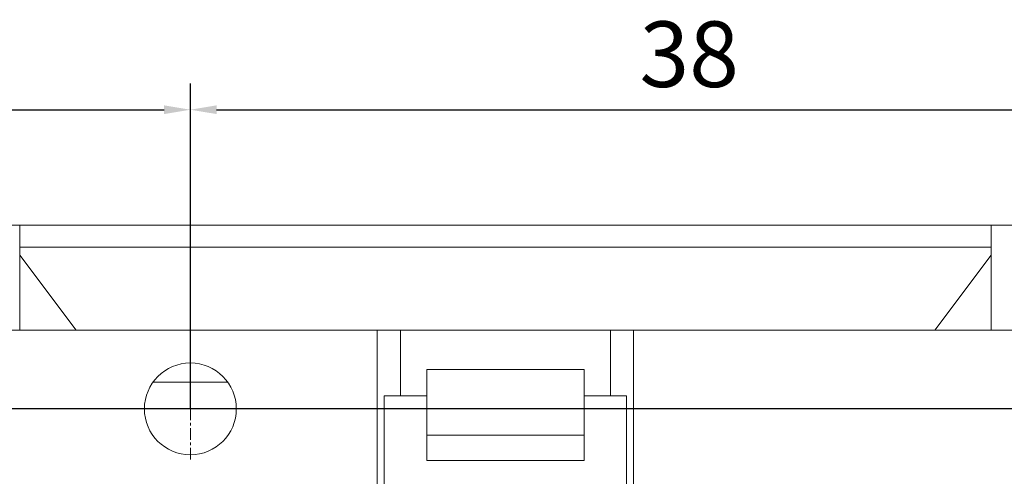
# Model space of a CAD drawing. Units: millimetres. Extents: x 222 to 733, y 354 to 620.
# Drawn here: x 614 to 652, y 465 to 483 of the extents above; entities that cross this region are included whole.
import ezdxf

# ---------------------------------------------------------------- set-up
doc = ezdxf.new("R2010")
doc.units = ezdxf.units.MM
doc.header["$PDSIZE"] = -1
doc.linetypes.add('CENTER', pattern=[10.16, 6.35, -1.27, 1.27, -1.27])
doc.linetypes.add('HIDDEN', pattern=[1.905, 1.27, -0.635])
doc.styles.get("Standard").update_dxf_attribs({"font": 'Microsoft YaHei.ttf'})
doc.dimstyles.new('ISO-25', dxfattribs={"dimtxt": 2.5, "dimasz": 2.5, "dimexe": 1.25, "dimexo": 0.625, "dimtad": 1, "dimtxsty": 'Standard', "dimcen": 2.5, "dimadec": 0, "dimazin": 0, "dimtfac": 1, "dimtmove": 0, "dimatfit": 3, "dimfxl": 0, "dimarcsym": 0})

# ---------------------------------------------------------------- blocks, each defined once
blk = doc.blocks.new('*D60')
at = {"color": 4, "lineweight": -2}
for p, q in [((620.791, 467.802), (620.791, 480.208)), ((658.791, 467.802), (658.791, 480.208))]:
    blk.add_line(p, q, dxfattribs=at)
at = {"color": 0, "lineweight": -2}
blk.add_line((621.791, 479.208), (657.791, 479.208), dxfattribs=at)
at = {"color": 0}
for points in [[(621.791, 479.375), (621.791, 479.042), (620.791, 479.208)], [(657.791, 479.375), (657.791, 479.042), (658.791, 479.208)]]:
    blk.add_solid(points, dxfattribs=at)
at = {"layer": 'Defpoints', "color": 0}
for p in [(658.791, 479.208), (620.791, 467.802), (658.791, 467.802)]:
    blk.add_point(p, dxfattribs=at)
at = {"color": 0, "lineweight": 15, "insert": (639.791, 481), "char_height": 2.5, "attachment_point": 5}
blk.add_mtext('38', dxfattribs=at)
blk = doc.blocks.new('*D61')
at = {"color": 4, "lineweight": -2}
for p, q in [((582.791, 467.802), (582.791, 480.208)), ((620.791, 467.802), (620.791, 480.208))]:
    blk.add_line(p, q, dxfattribs=at)
at = {"color": 0, "lineweight": -2}
blk.add_line((583.791, 479.208), (619.791, 479.208), dxfattribs=at)
at = {"color": 0}
for points in [[(583.791, 479.375), (583.791, 479.042), (582.791, 479.208)], [(619.791, 479.375), (619.791, 479.042), (620.791, 479.208)]]:
    blk.add_solid(points, dxfattribs=at)
at = {"layer": 'Defpoints', "color": 0}
for p in [(620.791, 479.208), (582.791, 467.802), (620.791, 467.802)]:
    blk.add_point(p, dxfattribs=at)
at = {"color": 0, "lineweight": 15, "insert": (601.791, 481), "char_height": 2.5, "attachment_point": 5}
blk.add_mtext('38', dxfattribs=at)
blk = doc.blocks.new('*D64')
at = {"color": 4, "lineweight": -2}
for p, q in [((689.791, 467.802), (528.568, 467.802)), ((575.791, 443.802), (528.568, 443.802))]:
    blk.add_line(p, q, dxfattribs=at)
at = {"color": 0, "lineweight": -2}
blk.add_line((529.568, 466.802), (529.568, 444.802), dxfattribs=at)
at = {"color": 0}
for points in [[(529.402, 466.802), (529.735, 466.802), (529.568, 467.802)], [(529.402, 444.802), (529.735, 444.802), (529.568, 443.802)]]:
    blk.add_solid(points, dxfattribs=at)
at = {"layer": 'Defpoints', "color": 0}
for p in [(689.791, 467.802), (529.568, 443.802), (575.791, 443.802)]:
    blk.add_point(p, dxfattribs=at)
at = {"color": 0, "lineweight": 15, "insert": (527.797, 455.802), "char_height": 2.5, "attachment_point": 5, "rotation": 90}
blk.add_mtext('24', dxfattribs=at)

msp = doc.modelspace()

# ---------------------------------------------------------------- linework, layer by layer
at = {"color": 7, "linetype": 'Continuous', "lineweight": 15}
for p, q in [((613.291, 474.803), (614.291, 474.803)), ((614.291, 474.803), (614.291, 473.966)), ((614.291, 474.803), (651.291, 474.803)), ((651.291, 473.966), (651.291, 474.803)), ((651.291, 474.803), (652.291, 474.803)), ((614.291, 473.966), (614.291, 473.666)), ((614.291, 473.966), (651.291, 473.966)), ((616.439, 470.802), (614.291, 473.666)), ((614.291, 470.802), (614.291, 473.666)), ((651.291, 473.666), (649.143, 470.802)), ((651.291, 473.666), (651.291, 473.966)), ((651.291, 470.802), (651.291, 473.666)), ((599.673, 470.802), (627.909, 470.802)), ((627.909, 470.802), (627.909, 464.802)), ((627.909, 470.802), (628.791, 470.802)), ((628.791, 470.802), (628.791, 468.302)), ((628.791, 470.802), (636.791, 470.802)), ((636.791, 468.302), (636.791, 470.802)), ((636.791, 470.802), (637.673, 470.802)), ((637.673, 464.802), (637.673, 470.802)), ((637.673, 470.802), (665.909, 470.802)), ((629.791, 467.802), (629.791, 469.302)), ((635.791, 469.302), (629.791, 469.302)), ((635.791, 469.302), (635.791, 467.802)), ((622.215, 468.82), (619.367, 468.82)), ((628.791, 468.302), (628.174, 468.302)), ((628.174, 468.302), (628.174, 464.802)), ((628.791, 468.302), (629.791, 468.302)), ((635.791, 468.302), (636.791, 468.302)), ((637.408, 468.302), (636.791, 468.302)), ((637.408, 464.802), (637.408, 468.302)), ((629.791, 467.802), (629.791, 466.802)), ((629.791, 467.802), (635.791, 467.802)), ((635.791, 466.802), (635.791, 467.802)), ((635.791, 466.802), (629.791, 466.802)), ((629.791, 465.838), (629.791, 466.802)), ((635.791, 466.802), (635.791, 465.838)), ((629.791, 465.838), (635.791, 465.838))]:
    msp.add_line(p, q, dxfattribs=at)
at = {"color": 1, "linetype": 'CENTER', "lineweight": 15, "ltscale": 0.07}
for p, q in [((620.791, 465.877), (620.791, 469.727)), ((618.866, 467.802), (622.716, 467.802))]:
    msp.add_line(p, q, dxfattribs=at)
at = {"color": 2, "linetype": 'HIDDEN', "lineweight": 15}
msp.add_line((534.101, 467.802), (731.862, 467.802), dxfattribs=at)
at = {"color": 7, "linetype": 'Continuous', "lineweight": 15}
msp.add_circle((620.791, 467.802), 1.75, dxfattribs=at)

# ---------------------------------------------------------------- dimensions: what is measured, and where the dimension line sits
at = {"lineweight": 15}
for base, p1, p2, picture, middle in [((620.791, 479.208), (582.791, 467.802), (620.791, 467.802), '*D61', (601.791, 481)), ((658.791, 479.208), (620.791, 467.802), (658.791, 467.802), '*D60', (639.791, 481))]:
    dim = msp.add_linear_dim(base=base, p1=p1, p2=p2, dimstyle='ISO-25', override={"dimasz": 1, "dimexe": 1, "dimexo": 0, "dimgap": 0.5, "dimzin": 12, "dimdsep": 46, "dimclre": 4, "dimadec": 2, "dimtzin": 0}, dxfattribs=at)
    dim.commit()
    dim.dimension.update_dxf_attribs({"geometry": picture, "text_midpoint": middle})
dim = msp.add_linear_dim(base=(529.568, 443.802), p1=(689.791, 467.802), p2=(575.791, 443.802), angle=90, dimstyle='ISO-25', override={"dimasz": 1, "dimexe": 1, "dimexo": 0, "dimgap": 0.5, "dimzin": 12, "dimdsep": 46, "dimclre": 4, "dimadec": 2, "dimtzin": 0}, dxfattribs=at)
dim.commit()
dim.dimension.update_dxf_attribs({"geometry": '*D64', "text_midpoint": (527.797, 455.802)})

doc.saveas('drawing.dxf')
